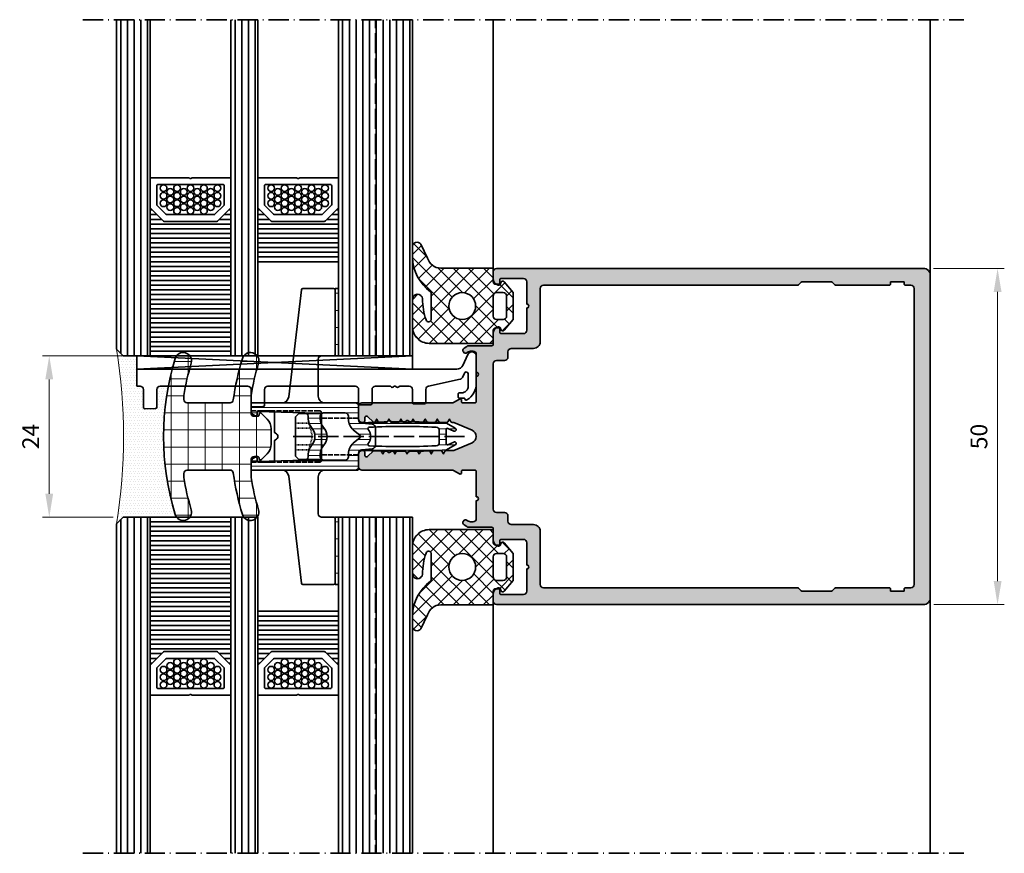
# Model space of a CAD drawing. Extents: x -322 to 3259, y -5646 to 2554.
# Drawn here: x 359 to 505, y -4028 to -3904 of the extents above; entities that cross this region are included whole.
import ezdxf

# ---------------------------------------------------------------- set-up
doc = ezdxf.new("R2010")
doc.units = 0
doc.header["$LTSCALE"] = 0.25
doc.header["$PDMODE"] = 35
doc.header["$PDSIZE"] = 1
for name, pattern in [('6003510$0$ACAD_ISO02W100', [15, 12, -3]), ('ACAD_ISO02W100', [15, 12, -3]), ('ACAD_ISO07W100', [3, 0, -3]), ('ACAD_ISO10W100', [18, 12, -3, 0, -3])]:
    doc.linetypes.add(name, pattern=pattern)
doc.layers.get('Defpoints').update_dxf_attribs({"color": 2})
for name, color, linetype, lineweight in [('6003510$0$Al_Accessories', 2, 'Continuous', 35), ('6003510$0$Al_Profiles', 2, 'Continuous', 35), ('Al_Accessories', 2, 'Continuous', 35), ('Al_Dimensions', 7, 'Continuous', 18), ('Al_Environments', 2, 'Continuous', 35), ('Al_Gaskets', 2, 'Continuous', 35), ('Al_Glazing', 2, 'Continuous', 35), ('Al_Hatch', 7, 'Continuous', 18), ('Al_Profiles', 2, 'Continuous', 35), ('Al_Solid_Hatch', 50, 'Continuous', 35)]:
    doc.layers.add(name, color=color, linetype=linetype, lineweight=lineweight)
doc.styles.get("Standard").update_dxf_attribs({"font": 'arial.ttf'})
doc.dimstyles.get("Standard").update_dxf_attribs({"dimtxt": 2.5, "dimasz": 3.5, "dimexe": 1, "dimexo": 1.5, "dimgap": 1.5, "dimtad": 1, "dimdec": 1, "dimrnd": 0.5, "dimdsep": 46, "dimtxsty": 'Standard', "dimcen": 0, "dimclrd": 7, "dimclre": 7, "dimclrt": 256, "dimadec": 0, "dimazin": 0, "dimtfac": 1, "dimtdec": 1, "dimtofl": 0, "dimtmove": 0, "dimatfit": 0, "dimfxl": 1, "dimtolj": 1, "dimtzin": 0, "dimlwd": -1, "dimlwe": -1, "dimarcsym": 0})
pattern_1 = [(90, (470.5186, -3965.916), (-1, 3e-16), [])]

# ---------------------------------------------------------------- blocks, each defined once
blk = doc.blocks.new('*D514')
at = {"layer": 'Al_Dimensions', "color": 7, "transparency": 16777216}
for p, q in [((494.39, -3940.92), (504.89, -3940.92)), ((503.89, -3987.42), (503.89, -3944.42)), ((494.41, -3990.92), (504.89, -3990.92))]:
    blk.add_line(p, q, dxfattribs=at)
for points in [[(503.31, -3944.42), (504.48, -3944.42), (503.89, -3940.92)], [(503.31, -3987.42), (504.48, -3987.42), (503.89, -3990.92)]]:
    blk.add_solid(points, dxfattribs=at)
at = {"layer": 'Defpoints', "color": 0, "transparency": 16777216}
for p in [(492.89, -3940.92), (503.89, -3940.92), (492.91, -3990.92)]:
    blk.add_point(p, dxfattribs=at)
at = {"layer": 'Al_Dimensions', "transparency": 16777216, "insert": (501.12, -3965.92), "char_height": 2.5, "attachment_point": 5, "rotation": 90}
blk.add_mtext('\\A1;50', dxfattribs=at)
blk = doc.blocks.new('*D515')
at = {"layer": 'Al_Dimensions', "color": 7, "transparency": 16777216}
for p, q in [((374.4, -3953.92), (361.9, -3953.92)), ((362.9, -3974.42), (362.9, -3957.42)), ((372.4, -3977.92), (361.9, -3977.92))]:
    blk.add_line(p, q, dxfattribs=at)
for points in [[(362.31, -3957.42), (363.48, -3957.42), (362.9, -3953.92)], [(362.31, -3974.42), (363.48, -3974.42), (362.9, -3977.92)]]:
    blk.add_solid(points, dxfattribs=at)
at = {"layer": 'Defpoints', "color": 0, "transparency": 16777216}
for p in [(362.9, -3953.92), (375.9, -3953.92), (373.9, -3977.92)]:
    blk.add_point(p, dxfattribs=at)
at = {"layer": 'Al_Dimensions', "transparency": 16777216, "insert": (360.14, -3965.92), "char_height": 2.5, "attachment_point": 5, "rotation": 90}
blk.add_mtext('\\A1;24', dxfattribs=at)
blk = doc.blocks.new('171283_s')
at = {"layer": 'Al_Solid_Hatch'}
h = blk.add_hatch(color=256, dxfattribs=at)
h.dxf.hatch_style = 1
h.paths.add_polyline_path([(-2.1, 2.3), (-2.1, 2.28, -0.198912), (-2.16, 2.14), (-2.94, 1.36, 0.198912), (-3, 1.22, 0.695316), (-2.8, 0.9), (-2.3, 0.9, -0.414214), (-2.1, 0.7), (-2.1, 0.5, -0.414214), (-2.6, 0), (-4.5, 0, -0.414214), (-5, 0.5), (-5, 13.87, 0.131652), (-5.07, 14.12), (-5.57, 15, -0.57735), (-5.4, 15.3), (-5.2, 15.3, 0.414214), (-5, 15.5), (-5, 17.3, 0.414214), (-5.2, 17.5), (-8.95, 17.5, 1), (-9.55, 17.5), (-12.2, 17.5, 0.414214), (-12.7, 17), (-12.7, 16.77, 0.169065), (-12.49, 16.15, -1.029548), (-13.13, 15.67), (-13.41, 16.07, -0.153915), (-13.5, 16.36), (-13.5, 19.8, 0.414214), (-13.7, 20), (-15.3, 20, -0.348835), (-16.29, 20.75, -0.490411), (-16.1, 21), (-15.5, 21, 0.414214), (-15.3, 21.2), (-15.3, 24.5, 0.414214), (-15.8, 25), (-19.1, 25, 1), (-19.7, 25), (-23, 25, 0.414214), (-23.5, 24.5), (-23.5, 21.2, 0.414214), (-23.3, 21), (-22.7, 21, -0.490411), (-22.51, 20.75, -0.335017), (-23.45, 20), (-24.5, 20, -0.414214), (-25, 20.5), (-25, 84, -0.414214), (-24, 85), (24, 85, -0.414214), (25, 84), (25, 20.5, -0.414214), (24.5, 20), (23.5, 20, -0.348835), (22.51, 20.75, -0.490411), (22.7, 21), (23.3, 21, 0.414214), (23.5, 21.2), (23.5, 24.5, 0.414214), (23, 25), (19.7, 25, 1), (19.1, 25), (15.8, 25, 0.414214), (15.3, 24.5), (15.3, 21.2, 0.414214), (15.5, 21), (16.07, 21), (16.1, 21, -0.490411), (16.29, 20.75, -0.335017), (15.35, 20), (13.7, 20, 0.414214), (13.5, 19.8), (13.5, 16.36, -0.153915), (13.41, 16.07), (13.13, 15.67, -1), (12.47, 16.13), (12.52, 16.2, 0.153915), (12.7, 16.77), (12.7, 17, 0.414214), (12.2, 17.5), (9.55, 17.5, 1), (8.95, 17.5), (5.2, 17.5, 0.414214), (5, 17.3), (5, 15.5, 0.731606), (5.31, 15.28, -0.743784), (5.57, 15), (5.07, 14.12, 0.131652), (5, 13.87), (5, 0.5, -0.414214), (4.5, 0), (2.6, 0, -0.414214), (2.1, 0.5), (2.1, 0.7, -0.414214), (2.3, 0.9), (2.8, 0.9, 0.414214), (3, 1.1, 0.379062), (2.94, 1.36), (2.16, 2.14, -0.198912), (2.1, 2.28), (2.1, 3.2, -0.267949), (2.2, 3.37), (2.6, 3.6), (2.2, 3.83, -0.267949), (2.1, 4), (2.1, 5, -0.267949), (2.2, 5.17), (2.6, 5.4), (2.2, 5.63, -0.267949), (2.1, 5.8), (2.1, 6.8, -0.267949), (2.2, 6.97), (2.6, 7.2), (2.2, 7.43, -0.267949), (2.1, 7.6), (2.1, 8.6, -0.267949), (2.2, 8.77), (2.6, 9), (2.2, 9.23, -0.267949), (2.1, 9.4), (2.1, 10.4, -0.267949), (2.2, 10.57), (2.6, 10.8), (2.2, 11.03, -0.267949), (2.1, 11.2), (2.1, 12.2, -0.267949), (2.2, 12.37), (2.6, 12.6), (2.2, 12.83, -0.267949), (2.1, 13), (2.1, 13.94, 0.098491), (2.06, 14.14), (0.92, 16.88, 0.668179), (-0.92, 16.88), (-2.06, 14.14, 0.112936), (-2.1, 13.92, -0.283179), (-2.2, 13.73), (-2.6, 13.5), (-2.2, 13.27, -0.267949), (-2.1, 13.1), (-2.1, 12.1, -0.267949), (-2.2, 11.93), (-2.6, 11.7), (-2.2, 11.47, -0.267949), (-2.1, 11.3), (-2.1, 10.3, -0.267949), (-2.2, 10.13), (-2.6, 9.9), (-2.2, 9.67, -0.267949), (-2.1, 9.5), (-2.1, 8.5, -0.267949), (-2.2, 8.33), (-2.6, 8.1), (-2.2, 7.87, -0.267949), (-2.1, 7.7), (-2.1, 6.7, -0.267949), (-2.2, 6.53), (-2.6, 6.3), (-2.2, 6.07, -0.267949), (-2.1, 5.9), (-2.1, 4.9, -0.267949), (-2.2, 4.73), (-2.6, 4.5), (-2.2, 4.27, -0.267949), (-2.1, 4.1), (-2.1, 3.1, -0.267949), (-2.2, 2.93), (-2.6, 2.7), (-2.2, 2.47, -0.267949)])
h.paths.add_polyline_path([(22, 82.6, -0.414214), (22.5, 82.1), (22.5, 81.3, 0.414214), (22.7, 81.1), (23, 81.1), (23, 79.1), (22.7, 79.1, 0.414214), (22.5, 78.9), (22.5, 71.03, 0.267949), (22.75, 70.6, -0.267949), (23, 70.17), (23, 66.03, -0.267949), (22.75, 65.6, 0.267949), (22.5, 65.17), (22.5, 27.5, -0.414214), (22, 27), (14.1, 27, 0.414214), (13.1, 26), (13.1, 22.7, -0.414214), (12.6, 22.2), (11.8, 22.2, 0.414214), (11.3, 21.7), (11.3, 20.5, -0.414214), (10.8, 20), (-10.8, 20, -0.414214), (-11.3, 20.5), (-11.3, 21.7, 0.414214), (-11.8, 22.2), (-12.6, 22.2, -0.414214), (-13.1, 22.7), (-13.1, 26, 0.414214), (-14.1, 27), (-22, 27, -0.414214), (-22.5, 27.5), (-22.5, 65.17, 0.267949), (-22.75, 65.6, -0.267949), (-23, 66.03), (-23, 70.17, -0.267949), (-22.75, 70.6, 0.267949), (-22.5, 71.03), (-22.5, 78.9, 0.414214), (-22.7, 79.1), (-23, 79.1), (-23, 81.1), (-22.7, 81.1, 0.414214), (-22.5, 81.3), (-22.5, 82.1, -0.414214), (-22, 82.6)], flags=16)
at = {"layer": 'Al_Profiles'}
for points in [[(16.07, 21), (15.5, 21, -0.414214), (15.3, 21.2), (15.3, 24.5, -0.414214), (15.8, 25), (19.1, 25, -1), (19.7, 25), (23, 25, -0.414214), (23.5, 24.5), (23.5, 21.2, -0.414214), (23.3, 21), (22.7, 21, 0.490314), (22.51, 20.75, 0.348852), (23.5, 20), (24.5, 20, 0.414214), (25, 20.5), (25, 84, 0.414214), (24, 85), (-24, 85, 0.414214), (-25, 84), (-25, 20.5, 0.414214), (-24.5, 20), (-23.5, 20, 0.348852), (-22.51, 20.75, 0.490314), (-22.7, 21), (-23.3, 21, -0.414214), (-23.5, 21.2), (-23.5, 24.5, -0.414214), (-23, 25), (-19.7, 25, -1), (-19.1, 25), (-15.8, 25, -0.414214), (-15.3, 24.5), (-15.3, 21.2, -0.414214), (-15.5, 21), (-16.1, 21, 0.490314), (-16.29, 20.75, 0.348852), (-15.3, 20), (-13.7, 20, -0.414214), (-13.5, 19.8), (-13.5, 16.36, 0.153915), (-13.41, 16.07), (-13.13, 15.67, 1), (-12.47, 16.13), (-12.52, 16.2, -0.153915), (-12.7, 16.77), (-12.7, 17, -0.414214), (-12.2, 17.5), (-9.55, 17.5, -1), (-8.95, 17.5), (-5.2, 17.5, -0.414214), (-5, 17.3), (-5, 15.5, -0.414214), (-5.2, 15.3), (-5.4, 15.3, 0.57735), (-5.57, 15), (-5.07, 14.12, -0.131652), (-5, 13.87), (-5, 0.5, 0.414214), (-4.5, 0), (-2.6, 0, 0.414214), (-2.1, 0.5), (-2.1, 0.7, 0.414214), (-2.3, 0.9), (-2.8, 0.9, -0.414214), (-3, 1.1), (-3, 1.22, -0.198912), (-2.94, 1.36), (-2.16, 2.14, 0.198912), (-2.1, 2.28), (-2.1, 2.3, 0.267949), (-2.2, 2.47), (-2.6, 2.7), (-2.2, 2.93, 0.267949), (-2.1, 3.1), (-2.1, 4.1, 0.267949), (-2.2, 4.27), (-2.6, 4.5), (-2.2, 4.73, 0.267949), (-2.1, 4.9), (-2.1, 5.9, 0.267949), (-2.2, 6.07), (-2.6, 6.3), (-2.2, 6.53, 0.267949), (-2.1, 6.7), (-2.1, 7.7, 0.267949), (-2.2, 7.87), (-2.6, 8.1), (-2.2, 8.33, 0.267949), (-2.1, 8.5), (-2.1, 9.5, 0.267949), (-2.2, 9.67), (-2.6, 9.9), (-2.2, 10.13, 0.267949), (-2.1, 10.3), (-2.1, 11.3, 0.267949), (-2.2, 11.47), (-2.6, 11.7), (-2.2, 11.93, 0.267949), (-2.1, 12.1), (-2.1, 13.1, 0.267949), (-2.2, 13.27), (-2.6, 13.5), (-2.2, 13.73, 0.267949), (-2.1, 13.9), (-2.1, 13.94, -0.098491), (-2.06, 14.14), (-0.92, 16.88, -0.668179), (0.92, 16.88), (2.06, 14.14, -0.098491), (2.1, 13.94), (2.1, 13, 0.267949), (2.2, 12.83), (2.6, 12.6), (2.2, 12.37, 0.267949), (2.1, 12.2), (2.1, 11.2, 0.267949), (2.2, 11.03), (2.6, 10.8), (2.2, 10.57, 0.267949), (2.1, 10.4), (2.1, 9.4, 0.267949), (2.2, 9.23), (2.6, 9), (2.2, 8.77, 0.267949), (2.1, 8.6), (2.1, 7.6, 0.267949), (2.2, 7.43), (2.6, 7.2), (2.2, 6.97, 0.267949), (2.1, 6.8), (2.1, 5.8, 0.267949), (2.2, 5.63), (2.6, 5.4), (2.2, 5.17, 0.267949), (2.1, 5), (2.1, 4, 0.267949), (2.2, 3.83), (2.6, 3.6), (2.2, 3.37, 0.267949), (2.1, 3.2), (2.1, 2.28, 0.198912), (2.16, 2.14), (2.94, 1.36, -0.198912), (3, 1.22), (3, 1.1, -0.414214), (2.8, 0.9), (2.3, 0.9, 0.414214), (2.1, 0.7), (2.1, 0.5, 0.414214), (2.6, 0), (4.5, 0, 0.414214), (5, 0.5), (5, 13.87, -0.131652), (5.07, 14.12), (5.57, 15, 0.57735), (5.4, 15.3), (5.2, 15.3, -0.414214), (5, 15.5), (5, 17.3, -0.414214), (5.2, 17.5), (8.95, 17.5, -1), (9.55, 17.5), (12.2, 17.5, -0.414214), (12.7, 17), (12.7, 16.77, -0.153915), (12.52, 16.2), (12.47, 16.13, 1), (13.13, 15.67), (13.41, 16.07, 0.153915), (13.5, 16.36), (13.5, 19.8, -0.414214), (13.7, 20), (15.3, 20, 0.348852), (16.29, 20.75, 0.490314), (16.1, 21), (15.5, 21)], [(-22.5, 81.3, -0.414214), (-22.7, 81.1), (-23, 81.1), (-23, 79.1), (-22.7, 79.1, -0.414214), (-22.5, 78.9), (-22.5, 71.03), (-22.5, 71.03, -0.267949), (-22.75, 70.6, 0.267949), (-23, 70.17), (-23, 66.03, 0.267949), (-22.75, 65.6, -0.267949), (-22.5, 65.17), (-22.5, 27.5, 0.414214), (-22, 27), (-14.1, 27, -0.414214), (-13.1, 26), (-13.1, 22.7, 0.414214), (-12.6, 22.2), (-11.8, 22.2, -0.414214), (-11.3, 21.7), (-11.3, 20.5, 0.414214), (-10.8, 20), (10.8, 20, 0.414214), (11.3, 20.5), (11.3, 21.7, -0.414214), (11.8, 22.2), (12.6, 22.2, 0.414214), (13.1, 22.7), (13.1, 26, -0.414214), (14.1, 27), (22, 27, 0.414214), (22.5, 27.5), (22.5, 65.17, -0.267949), (22.75, 65.6, 0.267949), (23, 66.03), (23, 70.17, 0.267949), (22.75, 70.6, -0.267949), (22.5, 71.03), (22.5, 78.9, -0.414214), (22.7, 79.1), (23, 79.1), (23, 81.1), (22.7, 81.1, -0.414214), (22.5, 81.3), (22.5, 82.1, 0.414214), (22, 82.6), (-22, 82.6, 0.414214), (-22.5, 82.1)]]:
    blk.add_lwpolyline(points, format="xyb", close=True, dxfattribs=at)
blk = doc.blocks.new('0000029572')
at = {"layer": 'Al_Hatch'}
h = blk.add_hatch(dxfattribs=at)
h.set_pattern_fill('ANSI37', color=256, scale=0.5, angle=-90)
h.set_pattern_definition([(315, (-20, -143.7882), (1.122532, 1.122532), []), (45, (-20, -143.7882), (-1.122532, 1.122532), [])])
edge = h.paths.add_edge_path()
edge.add_line((-12, 8.78), (-12, 7.24))
edge.add_arc((-5.4, 7.43), 6.6, 181.5898, 233.5553)
edge.add_arc((-9.5, 1.87), 0.3, 0, 53.5553, ccw=False)
edge.add_line((-9.2, 1.87), (-9.2, -1.95))
edge.add_arc((-9.6, -1.95), 0.4, 198.0415, 360, ccw=False)
edge.add_arc((-0.16, 1.13), 10.33, 180.2757, 198.0415, ccw=False)
edge.add_arc((-11.24, 1), 0.758, 5.4657, 181.9431)
edge.add_line((-12, 0.98), (-12, -3.05))
edge.add_arc((-9.5, -3.05), 2.5, 180, 270)
edge.add_line((-9.5, -5.55), (-0.2, -5.55))
edge.add_arc((-0.2, -5.35), 0.2, 270, 360)
edge.add_line((0, -5.35), (0, -3.65))
edge.add_arc((0.4, -3.65), 0.4, 90, 180, ccw=False)
edge.add_line((0.4, -3.25), (1.1, -3.25))
edge.add_line((1.1, -3.25), (1.14, -3.45))
edge.add_arc((1.43, -3.4), 0.3, 190, 320)
edge.add_line((1.66, -3.59), (3, -2))
edge.add_line((3, -2), (3, 2))
edge.add_line((3, 2), (1.66, 3.59))
edge.add_arc((1.43, 3.4), 0.3, 40, 170)
edge.add_line((1.14, 3.45), (1.1, 3.25))
edge.add_line((1.1, 3.25), (0.4, 3.25))
edge.add_arc((0.4, 3.65), 0.4, 180, 270, ccw=False)
edge.add_line((0, 3.65), (0, 5.45))
edge.add_arc((-0.2, 5.45), 0.2, 0, 90)
edge.add_line((-0.2, 5.65), (-7.8, 5.65))
edge.add_arc((-7.8, 7.65), 2, 194.7587, 270, ccw=False)
edge.add_line((-9.74, 7.14), (-10.76, 9.19))
edge.add_arc((-11.33, 8.84), 0.669, 31.8014, 185.1537)
edge.add_line((-12, 8.78), (-12, 8.78))
edge = h.paths.add_edge_path(flags=16)
edge.add_arc((-4.6, 0), 2, 0, 360)
edge = h.paths.add_edge_path(flags=16)
edge.add_line((1.5, 2), (0.5, 2))
edge.add_arc((0.5, 1.5), 0.5, 90, 180)
edge.add_line((0, 1.5), (0, -1.5))
edge.add_arc((0.5, -1.5), 0.5, 180, 270)
edge.add_line((0.5, -2), (1.5, -2))
edge.add_arc((1.5, -1.5), 0.5, 270, 360)
edge.add_line((2, -1.5), (2, 1.5))
edge.add_arc((1.5, 1.5), 0.5, 360, 450)
at = {"layer": 'Al_Gaskets'}
for points in [[(-12, 8.78), (-12, 7.24, 0.230709), (-9.32, 2.12, -0.238027), (-9.2, 1.87), (-9.2, -1.95, -0.853767), (-9.98, -2.07, -0.077673), (-10.49, 1.08, 0.969722), (-12, 0.98), (-12, -3.05, 0.414214), (-9.5, -5.55), (-0.2, -5.55, 0.414214), (0, -5.35), (0, -3.65, -0.414214), (0.4, -3.25), (1.1, -3.25), (1.14, -3.45, 0.63707), (1.66, -3.59), (3, -2), (3, 2), (1.66, 3.59, 0.63707), (1.14, 3.45), (1.1, 3.25), (0.4, 3.25, -0.414214), (0, 3.65), (0, 5.45, 0.414214), (-0.2, 5.65), (-7.8, 5.65, -0.340629), (-9.74, 7.14), (-10.76, 9.19, 0.790832), (-12, 8.78)], [(1.5, 2), (0.5, 2, 0.414214), (0, 1.5), (0, -1.5, 0.414214), (0.5, -2), (1.5, -2, 0.414214), (2, -1.5), (2, 1.5, 0.414214)]]:
    blk.add_lwpolyline(points, format="xyb", close=True, dxfattribs=at)
at = {"layer": 'Al_Gaskets', "ltscale": 0.05}
blk.add_circle((-4.6, 0), 2, dxfattribs=at)
blk = doc.blocks.new('6003812')
at = {"layer": 'Al_Profiles', "linetype": 'Continuous'}
blk.add_lwpolyline([(-50.5, -5.1), (-50, -5.1, -0.414214), (-49.5, -5.6), (-49.5, -8.26, 0.419335), (-49.3, -8.46), (-47.7, -8.43, 0.409111), (-47.5, -8.23), (-47.5, -5.6, -0.414214), (-47, -5.1), (-34, -5.1, -0.414214), (-33.5, -5.6), (-33.5, -7.98, 0.419335), (-33.3, -8.18), (-31.7, -8.15, 0.409111), (-31.5, -7.95), (-31.5, -5.6, -0.414214), (-31, -5.1), (-18, -5.1, -0.414214), (-17.5, -5.6), (-17.5, -7.7, 0.419335), (-17.3, -7.9), (-15.7, -7.87, 0.409111), (-15.5, -7.67), (-15.5, -5.6, -0.414214), (-15, -5.1), (-12.85, -5.1, -0.267949), (-12.67, -5.2, 0.57735), (-12.33, -5.2, -0.414214), (-12.05, -5.13), (-11.8, -5.27, 0.267949), (-11.6, -5.27), (-11.35, -5.13, -0.131652), (-11.25, -5.1), (-10, -5.1, -0.414214), (-9.5, -5.6), (-9.5, -7.56, 0.419335), (-9.3, -7.76), (-7.7, -7.73, 0.409111), (-7.5, -7.53), (-7.5, -5.6, -0.352636), (-7.11, -5.11), (-2.42, -4.09, 0.234078), (-2.07, -3.81), (-1.77, -3.17, -0.802585), (-1.2, -3.3), (-1.2, -5.1, -0.414214), (-2.2, -6.1), (-2.5, -6.1, 0.414214), (-2.7, -6.3), (-2.7, -6.7, 0.414214), (-2.5, -6.9), (-1.8, -6.9, -0.414214), (-1.7, -7, 0.591353), (-1.39, -7.17, 0.256792), (0, -4.64), (0, -0.65, 0.802585), (-1.24, -0.38), (-2.01, -2.02, -0.291473), (-2.91, -2.6), (-50.5, -2.6)], format="xyb", close=True, dxfattribs=at)
blk = doc.blocks.new('5000810')
at = {"layer": 'Al_Hatch'}
h = blk.add_hatch(dxfattribs=at)
h.set_pattern_fill('NET', color=256, scale=0.8)
edge = h.paths.add_edge_path()
edge.add_arc((-10.08, 11.25), 1.25, 343.1227, 523.1227)
edge.add_arc((27, 0), 40, 163.1227, 196.8773)
edge.add_arc((-10.08, -11.25), 1.25, 196.8773, 376.8773)
edge.add_arc((27, 0), 37.5, 189.3668, 196.8773, ccw=False)
edge.add_line((-10, -6.1), (-10, -5.5))
edge.add_arc((-9.5, -5.5), 0.5, 90, 180, ccw=False)
edge.add_line((-9.5, -5), (-3.12, -5))
edge.add_arc((-3.12, -5.5), 0.5, 7.805, 90, ccw=False)
edge.add_arc((37, 0), 40, 187.805, 196.8773)
edge.add_arc((-0.08, -11.25), 1.25, 196.8773, 376.8773)
edge.add_arc((37, 0), 37.5, 189.3668, 196.8773, ccw=False)
edge.add_line((0, -6.1), (0, -3.5))
edge.add_arc((0.5, -3.5), 0.5, 90, 180, ccw=False)
edge.add_line((0.5, -3), (1, -3))
edge.add_arc((1, -3.2), 0.2, 0, 90, ccw=False)
edge.add_line((1.2, -3.2), (1.2, -3.3))
edge.add_arc((1.4, -3.3), 0.2, 180, 315)
edge.add_line((1.54, -3.44), (2.41, -2.57))
edge.add_arc((1, -1.15), 2, 315, 360)
edge.add_line((3, -1.15), (3, 1.15))
edge.add_arc((1, 1.15), 2, 360, 405)
edge.add_line((2.41, 2.57), (1.54, 3.44))
edge.add_arc((1.4, 3.3), 0.2, 45, 180)
edge.add_line((1.2, 3.3), (1.2, 3.2))
edge.add_arc((1, 3.2), 0.2, 270, 360, ccw=False)
edge.add_line((1, 3), (0.5, 3))
edge.add_arc((0.5, 3.5), 0.5, 180, 270, ccw=False)
edge.add_line((0, 3.5), (0, 6.1))
edge.add_arc((37, 0), 37.5, 163.1227, 170.6332, ccw=False)
edge.add_arc((-0.08, 11.25), 1.25, 343.1227, 523.1227)
edge.add_arc((37, 0), 40, 163.1227, 172.195)
edge.add_arc((-3.12, 5.5), 0.5, 270, 352.195, ccw=False)
edge.add_line((-3.12, 5), (-9.5, 5))
edge.add_arc((-9.5, 5.5), 0.5, 180, 270, ccw=False)
edge.add_line((-10, 5.5), (-10, 6.1))
edge.add_arc((27, 0), 37.5, 163.1227, 170.6332, ccw=False)
at = {"layer": 'Al_Gaskets', "ltscale": 6}
blk.add_lwpolyline([(-8.88, 10.89, 1), (-11.28, 11.61, 0.148356), (-11.28, -11.61, 1), (-8.88, -10.89, -0.032782), (-10, -6.1), (-10, -5.5, -0.414214), (-9.5, -5), (-3.12, -5, -0.374855), (-2.63, -5.43, 0.039606), (-1.28, -11.61, 1), (1.12, -10.89, -0.032782), (0, -6.1), (0, -3.5, -0.414214), (0.5, -3), (1, -3, -0.414214), (1.2, -3.2), (1.2, -3.3, 0.668179), (1.54, -3.44), (2.41, -2.57, 0.198912), (3, -1.15), (3, 1.15, 0.198912), (2.41, 2.57), (1.54, 3.44, 0.668179), (1.2, 3.3), (1.2, 3.2, -0.414214), (1, 3), (0.5, 3, -0.414214), (0, 3.5), (0, 6.1, -0.032782), (1.12, 10.89, 1), (-1.28, 11.61, 0.039606), (-2.63, 5.43, -0.374855), (-3.12, 5), (-9.5, 5, -0.414214), (-10, 5.5), (-10, 6.1, -0.032782)], format="xyb", close=True, dxfattribs=at)
blk = doc.blocks.new('271375', base_point=(77.67, 138.02))
at = {"layer": 'Al_Hatch'}
h = blk.add_hatch(dxfattribs=at)
h.set_pattern_fill('ANSI31', color=256, scale=0.25, angle=45, style=0)
h.paths.add_polyline_path([(82.67, 153.82, 0.414214), (82.47, 154.02), (81.59, 154.02, 0.331679), (80.72, 153.38, 0.072565), (80.72, 153.32, 0.414214), (80.92, 153.12), (81.37, 153.12), (81.18, 146.01, -0.406517), (80.68, 145.52), (80.31, 145.52, 0.182676), (78.99, 145.02, -0.182657), (77.67, 144.52, -0.182695), (76.34, 145.02, 0.182676), (75.02, 145.52), (74.65, 145.52, -0.406528), (74.15, 146.01), (73.97, 153.12), (74.42, 153.12, 0.414214), (74.62, 153.32, 0.072565), (74.61, 153.38, 0.331679), (73.74, 154.02), (72.87, 154.02, 0.414214), (72.67, 153.82), (72.67, 138.52, 0.414214), (73.17, 138.02), (75.14, 138.02, -0.430865), (75.63, 137.5, 0.00882), (75.49, 133.77), (75.37, 133.7, 0.267949), (75.27, 133.52, 0.131652), (75.29, 133.42), (75.48, 133.1, 0.003735), (75.47, 131.52, 0.001108), (75.47, 131.06), (75.37, 131, 0.267949), (75.27, 130.82, 0.131652), (75.29, 130.72), (75.47, 130.41, 0.012985), (75.67, 124.93), (76.41, 123.65, 0.267949), (76.63, 123.52, 0.414214), (76.88, 123.77, 0.109518), (76.85, 123.88), (76.45, 124.74, -0.548619), (76.63, 125.02), (78.7, 125.02, -0.548619), (78.88, 124.74), (78.48, 123.88, 0.109518), (78.46, 123.77, 0.414214), (78.71, 123.52, 0.267949), (78.92, 123.65), (79.66, 124.93, 0.012985), (79.86, 130.41), (80.04, 130.72, 0.131652), (80.07, 130.82, 0.267949), (79.97, 131), (79.86, 131.06, 0.001108), (79.87, 131.52, 0.003735), (79.85, 133.1), (80.04, 133.42, 0.131652), (80.07, 133.52, 0.267949), (79.97, 133.7), (79.84, 133.77, 0.008821), (79.7, 137.5, -0.430865), (80.2, 138.02), (82.17, 138.02, 0.414214), (82.67, 138.52)])
h.paths.add_polyline_path([(74.17, 143.22, -0.414214), (74.67, 143.72), (75.02, 143.72, -0.182676), (76.34, 143.22, 0.182695), (77.67, 142.72, 0.182657), (78.99, 143.22, -0.182676), (80.31, 143.72), (80.67, 143.72, -0.414214), (81.17, 143.22), (81.17, 140.02, -0.414214), (80.67, 139.52), (80.2, 139.52, 0.221695), (78.67, 138.81), (77.82, 137.8, -0.221501), (77.67, 137.72, -0.221888), (77.51, 137.8), (76.66, 138.81, 0.221695), (75.13, 139.52), (74.67, 139.52, -0.414214), (74.17, 140.02)], flags=16)
h.paths.add_polyline_path([(76.61, 136.59, 0.169949), (77.67, 136.22, 0.169949), (78.73, 136.59, -0.612161), (79.05, 136.45, -0.023693), (79.05, 126.5, -0.400266), (78.55, 126.02), (77.67, 126.02), (76.79, 126.02, -0.400266), (76.29, 126.5, -0.023693), (76.28, 136.45, -0.612161)], flags=16)
at = {"layer": 'Al_Accessories', "linetype": 'Continuous'}
for points in [[(73.17, 138.02, -0.414214), (72.67, 138.52), (72.67, 153.82, -0.414214), (72.87, 154.02), (73.74, 154.02, -0.331679), (74.61, 153.38, -0.072565), (74.62, 153.32, -0.414214), (74.42, 153.12), (73.97, 153.12), (74.15, 146.01, 0.406528), (74.65, 145.52), (75.02, 145.52, -0.182676), (76.34, 145.02, 0.182695), (77.67, 144.52, 0.182657), (78.99, 145.02, -0.182676), (80.31, 145.52), (80.68, 145.52, 0.406517), (81.18, 146.01), (81.37, 153.12), (80.92, 153.12, -0.414214), (80.72, 153.32, -0.072565), (80.72, 153.38, -0.331679), (81.59, 154.02), (82.47, 154.02, -0.414214), (82.67, 153.82), (82.67, 138.52, -0.414214), (82.17, 138.02), (80.2, 138.02, 0.430865), (79.7, 137.5, -0.008821), (79.84, 133.77), (79.97, 133.7, -0.267949), (80.07, 133.52, -0.131652), (80.04, 133.42), (79.85, 133.1, -0.003735), (79.87, 131.52, -0.001108), (79.86, 131.06), (79.97, 131, -0.267949), (80.07, 130.82, -0.131652), (80.04, 130.72), (79.86, 130.41, -0.012985), (79.66, 124.93), (78.92, 123.65, -0.267949), (78.71, 123.52, -0.414214), (78.46, 123.77, -0.109518), (78.48, 123.88), (78.88, 124.74, 0.548619), (78.7, 125.02), (76.63, 125.02, 0.548619), (76.45, 124.74), (76.85, 123.88, -0.109518), (76.88, 123.77, -0.414214), (76.63, 123.52, -0.267949), (76.41, 123.65), (75.67, 124.93, -0.012985), (75.47, 130.41), (75.29, 130.72, -0.131652), (75.27, 130.82, -0.267949), (75.37, 131), (75.47, 131.06, -0.001108), (75.47, 131.52, -0.003735), (75.48, 133.1), (75.29, 133.42, -0.131652), (75.27, 133.52, -0.267949), (75.37, 133.7), (75.49, 133.77, -0.00882), (75.63, 137.5, 0.430865), (75.14, 138.02)], [(75.13, 139.52, -0.221695), (76.66, 138.81), (77.51, 137.8, 0.221888), (77.67, 137.72, 0.221501), (77.82, 137.8), (78.67, 138.81, -0.221695), (80.2, 139.52), (80.67, 139.52, 0.414214), (81.17, 140.02), (81.17, 143.22, 0.414214), (80.67, 143.72), (80.31, 143.72, 0.182676), (78.99, 143.22, -0.182657), (77.67, 142.72, -0.182695), (76.34, 143.22, 0.182676), (75.02, 143.72), (74.67, 143.72, 0.414214), (74.17, 143.22), (74.17, 140.02, 0.414214), (74.67, 139.52)], [(78.55, 126.02, 0.400266), (79.05, 126.5, 0.023693), (79.05, 136.45, 0.612161), (78.73, 136.59, -0.169949), (77.67, 136.22, -0.169949), (76.61, 136.59, 0.612161), (76.28, 136.45, 0.023693), (76.29, 126.5, 0.400266), (76.79, 126.02), (77.67, 126.02)]]:
    blk.add_lwpolyline(points, format="xyb", close=True, dxfattribs=at)
blk = doc.blocks.new('A$C7CB20E3D')
at = {"layer": 'Al_Profiles', "linetype": 'Continuous', "ltscale": 0.25}
for p, q in [((0.8, 6.35), (1.3, 6.85)), ((0.8, 0.5), (0.8, 6.35)), ((1.3, 6.85), (4.4, 6.85)), ((4.7, 0.3), (4.7, 6.55)), ((0.8, 0.5), (1.3, 0)), ((1.3, 0), (4.4, 0))]:
    blk.add_line(p, q, dxfattribs=at)
at = {"layer": 'Al_Profiles', "linetype": 'ACAD_ISO07W100', "ltscale": 0.1}
for p, q in [((0.8, 5.43), (2.8, 5.43)), ((0.8, 4.65), (3.01, 4.65)), ((3.33, 3.43), (2.8, 5.43)), ((2.8, 1.43), (3.33, 3.43)), ((0.8, 2.2), (3.01, 2.2)), ((0.8, 1.43), (2.8, 1.43))]:
    blk.add_line(p, q, dxfattribs=at)
at = {"layer": 'Al_Profiles', "color": 2, "linetype": 'ACAD_ISO02W100'}
blk.add_line((25.95, 3.43), (0, 3.43), dxfattribs=at)
at = {"layer": 'Al_Profiles', "linetype": 'Continuous', "ltscale": 0.25}
for centre, start, end in [((4.4, 6.55), 0, 90), ((4.4, 0.3), 270, 0)]:
    blk.add_arc(centre, 0.3, start, end, dxfattribs=at)
blk = doc.blocks.new('6003510')
at = {"layer": '6003510$0$Al_Accessories', "linetype": '6003510$0$ACAD_ISO02W100', "ltscale": 0.25}
for p, q in [((-15.98, 3.8), (-5.8, 3.8)), ((-5.5, 3.5), (-5.5, -3.5)), ((-5.5, 2.75), (0, 2.75)), ((-5.5, -2.75), (0, -2.75)), ((-5.8, -3.8), (-15.98, -3.8))]:
    blk.add_line(p, q, dxfattribs=at)
for centre, start, end in [((-5.8, 3.5), 0, 90), ((-5.8, -3.5), 270, 360)]:
    blk.add_arc(centre, 0.3, start, end, dxfattribs=at)
at = {"layer": '6003510$0$Al_Profiles', "color": 2, "linetype": 'Continuous'}
blk.add_lwpolyline([(-3.7, -22, 0.414214), (-3.5, -21.8), (-3.5, -12.2, 0.414214), (-3.7, -12), (-5.5, -12, -0.414214), (-6, -11.5), (-6, -6, -0.414214), (-5, -5), (-0.2, -5, 0.414214), (0, -4.8), (0, -2.46, -0.388879), (0.46, -1.96), (2.04, -1.82, 0.388879), (2.5, -1.32), (2.5, 1.32, 0.388879), (2.04, 1.82), (0.46, 1.96, -0.388879), (0, 2.46), (0, 4.8, 0.414214), (-0.2, 5), (-5, 5, -0.414214), (-6, 6), (-6, 11.5, -0.414214), (-5.5, 12), (-3.7, 12, 0.414214), (-3.5, 12.2), (-3.5, 21.8, 0.414214), (-3.7, 22), (-8.29, 22, 0.379782), (-8.49, 21.82), (-10.39, 5.88, -0.379782), (-11.39, 5), (-15.8, 5, 0.414214), (-16, 4.8), (-16, 3.99, 0.305615), (-15.37, 3.07, 0.531846), (-15.1, 3.25), (-15.1, 3.6, -0.414214), (-14.9, 3.8), (-12.8, 3.8, -0.414214), (-12.5, 3.5), (-12.5, 0.67, 0.331679), (-12.36, 0.48, -0.745356), (-12.36, -0.48, 0.331679), (-12.5, -0.67), (-12.5, -3.5, -0.414214), (-12.8, -3.8), (-14.9, -3.8, -0.414214), (-15.1, -3.6), (-15.1, -3.25, 0.531846), (-15.37, -3.06, 0.305615), (-16, -3.99), (-16, -4.8, 0.414214), (-15.8, -5), (-11.39, -5, -0.379782), (-10.39, -5.88), (-8.49, -21.82, 0.379782), (-8.29, -22)], format="xyb", close=True, dxfattribs=at)
blk = doc.blocks.new('0000029702')
at = {"layer": 'Al_Hatch'}
h = blk.add_hatch(dxfattribs=at)
h.set_pattern_fill('NET', color=256, scale=0.8)
h.paths.add_polyline_path([(-3.5, 12), (-3.5, 22), (-3, 22), (-3, 12)])
h = blk.add_hatch(dxfattribs=at)
h.set_pattern_fill('NET', color=256, scale=0.8)
h.set_pattern_definition([(0, (0, -34.0003), (0, 2.54), []), (90, (0, -34.0003), (-2.54, 2e-16), [])])
h.paths.add_polyline_path([(-3.5, -22), (-3.5, -12), (-3, -12), (-3, -22)])
at = {"layer": 'Al_Accessories'}
for points in [[(-3.5, 12), (-3.5, 22), (-3, 22), (-3, 12)], [(-3.5, -22), (-3.5, -12), (-3, -12), (-3, -22)]]:
    blk.add_lwpolyline(points, close=True, dxfattribs=at)
blk.add_blockref('6003510', (0, 0))

msp = doc.modelspace()

# ---------------------------------------------------------------- hatches: boundary and pattern name
at = {"layer": 'Al_Glazing'}
h = msp.add_hatch(dxfattribs=at)
h.set_pattern_fill('_USER', color=256, angle=90, pattern_type=0)
h.set_pattern_definition(pattern_1)
h.paths.add_polyline_path([(416.893, -3903.916), (416.893, -3953.916), (411.393, -3953.916), (411.393, -3903.916)])
h.paths.add_polyline_path([(411.393, -3903.916), (411.393, -3953.916), (405.893, -3953.916), (405.893, -3903.916)])
h.paths.add_polyline_path([(393.893, -3903.916), (393.893, -3953.916), (389.894, -3953.916), (389.894, -3903.916)])
h.paths.add_polyline_path([(377.894, -3903.916), (377.894, -3953.916), (373.897, -3953.916), (372.897, -3952.916), (372.897, -3903.916)])
h = msp.add_hatch(dxfattribs=at)
h.set_pattern_fill('_USER', color=256, angle=90, pattern_type=0)
h.set_pattern_definition(pattern_1)
h.paths.add_polyline_path([(416.893, -4027.916), (416.893, -3977.916), (411.393, -3977.916), (411.393, -4027.916)])
h.paths.add_polyline_path([(411.393, -4027.916), (411.393, -3977.916), (405.893, -3977.916), (405.893, -4027.916)])
h.paths.add_polyline_path([(393.893, -4027.916), (393.893, -3977.916), (389.894, -3977.916), (389.894, -4027.916)])
h.paths.add_polyline_path([(377.894, -4027.916), (377.894, -3977.916), (373.897, -3977.916), (372.897, -3978.916), (372.897, -4027.916)])
at = {"layer": 'Al_Hatch', "linetype": 'Continuous', "ltscale": 0.25}
h = msp.add_hatch(dxfattribs=at)
h.set_pattern_fill('DOTS', color=256, scale=0.25, angle=-180, style=0)
h.set_pattern_definition([(180, (408.893, -3965.916), (-0.1984375, -0.396875), [0, -0.396875])])
h.paths.add_polyline_path([(380.602, -3958.416), (379.393, -3958.416, 0.4142136), (378.893, -3958.916), (378.893, -3961.549, -0.4091108), (378.697, -3961.749), (377.097, -3961.777, -0.4193348), (376.893, -3961.577), (376.893, -3958.916, 0.4142136), (376.393, -3958.416), (375.893, -3958.416), (375.893, -3955.916), (375.895, -3953.916), (373.897, -3953.916), (372.897, -3952.916, -0.0796315), (372.897, -3978.916), (373.897, -3977.916), (377.894, -3977.916), (381.812, -3977.916, -0.087419), (381.616, -3977.529, -0.1213851)])

# ---------------------------------------------------------------- linework, layer by layer
at = {"layer": 'Al_Accessories'}
for p, q in [((375.895, -3955.916), (416.893, -3953.916)), ((416.893, -3955.916), (375.895, -3953.916))]:
    msp.add_line(p, q, dxfattribs=at)
msp.add_lwpolyline([(375.895, -3953.916), (416.893, -3953.916), (416.893, -3955.916), (375.895, -3955.916)], close=True, dxfattribs=at)
at = {"layer": 'Al_Environments', "linetype": 'ACAD_ISO10W100'}
for p, q in [((367.897, -3903.916), (498.893, -3903.916)), ((367.897, -4027.916), (498.893, -4027.916))]:
    msp.add_line(p, q, dxfattribs=at)
at = {"layer": 'Al_Environments'}
for p, q in [((428.893, -3941.416), (428.893, -3903.916)), ((493.893, -3941.916), (493.893, -3903.916)), ((428.893, -3990.416), (428.893, -4027.916)), ((493.893, -3989.916), (493.893, -4027.916))]:
    msp.add_line(p, q, dxfattribs=at)
at = {"layer": 'Al_Glazing', "color": 5, "linetype": 'ACAD_ISO02W100'}
for p, q in [((411.393, -3953.916), (411.393, -3903.916)), ((411.393, -3977.916), (411.393, -4027.916))]:
    msp.add_line(p, q, dxfattribs=at)
at = {"layer": 'Al_Glazing'}
for p, q in [((416.893, -3953.916), (416.893, -3903.916)), ((416.893, -3977.916), (416.893, -4027.916))]:
    msp.add_line(p, q, dxfattribs=at)
at = {"layer": 'Al_Glazing', "linetype": 'Continuous', "ltscale": 0.25}
for p, q in [((378.194, -3932.216), (377.894, -3932.216)), ((378.894, -3932.916), (377.894, -3932.916)), ((389.894, -3932.916), (388.894, -3932.916)), ((389.894, -3932.216), (389.594, -3932.216)), ((394.193, -3932.216), (393.893, -3932.216)), ((394.893, -3932.916), (393.893, -3932.916)), ((405.893, -3932.916), (404.893, -3932.916)), ((405.893, -3932.216), (405.593, -3932.216)), ((379.594, -3933.616), (377.894, -3933.616)), ((389.894, -3934.316), (377.894, -3934.316)), ((389.894, -3933.616), (388.194, -3933.616)), ((395.593, -3933.616), (393.893, -3933.616)), ((405.893, -3934.316), (393.893, -3934.316)), ((405.893, -3933.616), (404.193, -3933.616)), ((389.894, -3935.016), (377.894, -3935.016)), ((389.894, -3935.716), (377.894, -3935.716)), ((389.894, -3936.416), (377.894, -3936.416)), ((405.893, -3935.016), (393.893, -3935.016)), ((405.893, -3935.716), (393.893, -3935.716)), ((405.893, -3936.416), (393.893, -3936.416)), ((389.894, -3937.116), (377.894, -3937.116)), ((389.894, -3937.816), (377.894, -3937.816)), ((405.893, -3937.116), (393.893, -3937.116)), ((405.893, -3937.816), (393.893, -3937.816)), ((389.894, -3938.516), (377.894, -3938.516)), ((389.894, -3939.216), (377.894, -3939.216)), ((405.893, -3938.516), (393.893, -3938.516)), ((405.893, -3939.216), (393.893, -3939.216)), ((389.894, -3939.916), (377.894, -3939.916)), ((389.894, -3940.616), (377.894, -3940.616)), ((405.893, -3939.916), (393.893, -3939.916)), ((389.894, -3941.316), (377.894, -3941.316)), ((389.894, -3942.016), (377.894, -3942.016)), ((389.894, -3942.716), (377.894, -3942.716)), ((389.894, -3943.416), (377.894, -3943.416)), ((389.894, -3944.116), (377.894, -3944.116)), ((389.894, -3944.816), (377.894, -3944.816)), ((389.894, -3945.516), (377.894, -3945.516)), ((389.894, -3946.216), (377.894, -3946.216)), ((389.894, -3946.916), (377.894, -3946.916)), ((389.894, -3947.616), (377.894, -3947.616)), ((389.894, -3948.316), (377.894, -3948.316)), ((389.894, -3949.016), (377.894, -3949.016)), ((389.894, -3949.716), (377.894, -3949.716)), ((389.894, -3950.416), (377.894, -3950.416)), ((389.894, -3951.116), (377.894, -3951.116)), ((389.894, -3951.816), (377.894, -3951.816)), ((389.894, -3952.516), (377.894, -3952.516)), ((389.894, -3953.216), (377.894, -3953.216)), ((389.894, -3953.916), (377.894, -3953.916)), ((389.894, -3977.916), (377.894, -3977.916)), ((389.894, -3978.616), (377.894, -3978.616)), ((389.894, -3979.316), (377.894, -3979.316)), ((389.894, -3980.016), (377.894, -3980.016)), ((389.894, -3980.716), (377.894, -3980.716)), ((389.894, -3981.416), (377.894, -3981.416)), ((389.894, -3982.116), (377.894, -3982.116)), ((389.894, -3982.816), (377.894, -3982.816)), ((389.894, -3983.516), (377.894, -3983.516)), ((389.894, -3984.216), (377.894, -3984.216)), ((389.894, -3984.916), (377.894, -3984.916)), ((389.894, -3985.616), (377.894, -3985.616)), ((389.894, -3986.316), (377.894, -3986.316)), ((389.894, -3987.016), (377.894, -3987.016)), ((389.894, -3987.716), (377.894, -3987.716)), ((389.894, -3988.416), (377.894, -3988.416)), ((389.894, -3989.116), (377.894, -3989.116)), ((389.894, -3989.816), (377.894, -3989.816)), ((389.894, -3990.516), (377.894, -3990.516)), ((389.894, -3991.216), (377.894, -3991.216)), ((389.894, -3991.916), (377.894, -3991.916)), ((405.893, -3991.916), (393.893, -3991.916)), ((389.894, -3992.616), (377.894, -3992.616)), ((389.894, -3993.316), (377.894, -3993.316)), ((405.893, -3992.616), (393.893, -3992.616)), ((405.893, -3993.316), (393.893, -3993.316)), ((389.894, -3994.016), (377.894, -3994.016)), ((389.894, -3994.716), (377.894, -3994.716)), ((405.893, -3994.016), (393.893, -3994.016)), ((405.893, -3994.716), (393.893, -3994.716)), ((389.894, -3995.416), (377.894, -3995.416)), ((389.894, -3996.116), (377.894, -3996.116)), ((405.893, -3995.416), (393.893, -3995.416)), ((405.893, -3996.116), (393.893, -3996.116)), ((389.894, -3996.816), (377.894, -3996.816)), ((389.894, -3997.516), (377.894, -3997.516)), ((405.893, -3996.816), (393.893, -3996.816)), ((405.893, -3997.516), (393.893, -3997.516)), ((379.594, -3998.216), (377.894, -3998.216)), ((378.894, -3998.916), (377.894, -3998.916)), ((389.894, -3998.216), (388.194, -3998.216)), ((389.894, -3998.916), (388.894, -3998.916)), ((395.593, -3998.216), (393.893, -3998.216)), ((394.893, -3998.916), (393.893, -3998.916)), ((405.893, -3998.216), (404.193, -3998.216)), ((405.893, -3998.916), (404.893, -3998.916)), ((378.194, -3999.616), (377.894, -3999.616)), ((389.894, -3999.616), (389.594, -3999.616)), ((394.193, -3999.616), (393.893, -3999.616)), ((405.893, -3999.616), (405.593, -3999.616))]:
    msp.add_line(p, q, dxfattribs=at)
at = {"layer": 'Al_Glazing'}
for points in [[(377.894, -3903.916), (377.894, -3953.916), (373.897, -3953.916), (372.897, -3952.916), (372.897, -3903.916)], [(389.894, -3903.916), (389.894, -3953.916), (393.893, -3953.916), (393.893, -3903.916)], [(405.893, -3903.916), (405.893, -3953.916), (416.893, -3953.916), (416.893, -3903.916)], [(377.894, -4027.916), (377.894, -3977.916), (373.897, -3977.916), (372.897, -3978.916), (372.897, -4027.916)], [(389.894, -4027.916), (389.894, -3977.916), (393.893, -3977.916), (393.893, -4027.916)], [(405.893, -4027.916), (405.893, -3977.916), (416.893, -3977.916), (416.893, -4027.916)]]:
    msp.add_lwpolyline(points, dxfattribs=at)
at = {"layer": 'Al_Glazing', "linetype": 'Continuous', "ltscale": 0.25}
for points in [[(389.894, -3931.833), (389.894, -3927.616, 0.4142136), (389.694, -3927.416), (384.182, -3927.416, 0.1989124), (384.041, -3927.475), (384.035, -3927.48, -0.4142136), (383.752, -3927.48), (383.747, -3927.475, 0.1989124), (383.605, -3927.416), (378.094, -3927.416, 0.4142136), (377.894, -3927.616), (377.894, -3931.833, 0.1989124), (377.952, -3931.975), (379.835, -3933.858, 0.1989124), (379.977, -3933.916), (387.811, -3933.916, 0.1989124), (387.952, -3933.858), (389.835, -3931.975, 0.1989124)], [(405.893, -3931.833), (405.893, -3927.616, 0.4142136), (405.693, -3927.416), (400.181, -3927.416, 0.1989124), (400.04, -3927.475), (400.034, -3927.48, -0.4142136), (399.752, -3927.48), (399.746, -3927.475, 0.1989124), (399.605, -3927.416), (394.093, -3927.416, 0.4142136), (393.893, -3927.616), (393.893, -3931.833, 0.1989124), (393.952, -3931.975), (395.834, -3933.858, 0.1989124), (395.976, -3933.916), (403.81, -3933.916, 0.1989124), (403.952, -3933.858), (405.834, -3931.975, 0.1989124)], [(387.538, -3932.858), (388.835, -3931.56, 0.1989124), (388.894, -3931.419), (388.894, -3928.616, 0.4142136), (388.694, -3928.416), (379.094, -3928.416, 0.4142136), (378.894, -3928.616), (378.894, -3931.419, 0.1989124), (378.952, -3931.56), (380.249, -3932.858, 0.1989124), (380.391, -3932.916), (387.397, -3932.916, 0.1989124)], [(403.537, -3932.858), (404.834, -3931.56, 0.1989124), (404.893, -3931.419), (404.893, -3928.616, 0.4142136), (404.693, -3928.416), (395.093, -3928.416, 0.4142136), (394.893, -3928.616), (394.893, -3931.419, 0.1989124), (394.952, -3931.56), (396.249, -3932.858, 0.1989124), (396.39, -3932.916), (403.396, -3932.916, 0.1989124)], [(389.894, -3999.999), (389.894, -4004.216, -0.4142136), (389.694, -4004.416), (384.182, -4004.416, -0.1989124), (384.041, -4004.357), (384.035, -4004.352, 0.4142136), (383.752, -4004.352), (383.747, -4004.357, -0.1989124), (383.605, -4004.416), (378.094, -4004.416, -0.4142136), (377.894, -4004.216), (377.894, -3999.999, -0.1989124), (377.952, -3999.857), (379.835, -3997.974, -0.1989124), (379.977, -3997.916), (387.811, -3997.916, -0.1989124), (387.952, -3997.974), (389.835, -3999.857, -0.1989124)], [(405.893, -3999.999), (405.893, -4004.216, -0.4142136), (405.693, -4004.416), (400.181, -4004.416, -0.1989124), (400.04, -4004.357), (400.034, -4004.352, 0.4142136), (399.752, -4004.352), (399.746, -4004.357, -0.1989124), (399.605, -4004.416), (394.093, -4004.416, -0.4142136), (393.893, -4004.216), (393.893, -3999.999, -0.1989124), (393.952, -3999.857), (395.834, -3997.974, -0.1989124), (395.976, -3997.916), (403.81, -3997.916, -0.1989124), (403.952, -3997.974), (405.834, -3999.857, -0.1989124)], [(387.538, -3998.974), (388.835, -4000.271, -0.1989124), (388.894, -4000.413), (388.894, -4003.216, -0.4142136), (388.694, -4003.416), (379.094, -4003.416, -0.4142136), (378.894, -4003.216), (378.894, -4000.413, -0.1989124), (378.952, -4000.271), (380.249, -3998.974, -0.1989124), (380.391, -3998.916), (387.397, -3998.916, -0.1989124)], [(403.537, -3998.974), (404.834, -4000.271, -0.1989124), (404.893, -4000.413), (404.893, -4003.216, -0.4142136), (404.693, -4003.416), (395.093, -4003.416, -0.4142136), (394.893, -4003.216), (394.893, -4000.413, -0.1989124), (394.952, -4000.271), (396.249, -3998.974, -0.1989124), (396.39, -3998.916), (403.396, -3998.916, -0.1989124)]]:
    msp.add_lwpolyline(points, format="xyb", close=True, dxfattribs=at)
for centre in [(379.894, -3928.979), (380.894, -3929.541), (381.894, -3928.979), (382.894, -3929.541), (383.894, -3928.979), (384.894, -3929.541), (385.894, -3928.979), (386.894, -3929.541), (387.894, -3928.979), (395.893, -3928.979), (396.893, -3929.541), (397.893, -3928.979), (398.893, -3929.541), (399.893, -3928.979), (400.893, -3929.541), (401.893, -3928.979), (402.893, -3929.541), (403.893, -3928.979), (379.894, -3930.104), (380.894, -3930.666), (381.894, -3930.104), (382.894, -3930.666), (383.894, -3930.104), (384.894, -3930.666), (385.894, -3930.104), (386.894, -3930.666), (387.894, -3930.104), (395.893, -3930.104), (396.893, -3930.666), (397.893, -3930.104), (398.893, -3930.666), (399.893, -3930.104), (400.893, -3930.666), (401.893, -3930.104), (402.893, -3930.666), (403.893, -3930.104), (379.894, -3931.229), (380.894, -3931.791), (381.894, -3931.229), (381.894, -3932.354), (382.894, -3931.791), (383.894, -3931.229), (383.894, -3932.354), (384.894, -3931.791), (385.894, -3931.229), (385.894, -3932.354), (386.894, -3931.791), (387.894, -3931.229), (395.893, -3931.229), (396.893, -3931.791), (397.893, -3931.229), (397.893, -3932.354), (398.893, -3931.791), (399.893, -3931.229), (399.893, -3932.354), (400.893, -3931.791), (401.893, -3931.229), (401.893, -3932.354), (402.893, -3931.791), (403.893, -3931.229), (381.894, -3999.478), (383.894, -3999.478), (385.894, -3999.478), (397.893, -3999.478), (399.893, -3999.478), (401.893, -3999.478), (379.894, -4000.603), (380.894, -4000.041), (380.894, -4001.166), (381.894, -4000.603), (382.894, -4000.041), (382.894, -4001.166), (383.894, -4000.603), (384.894, -4000.041), (384.894, -4001.166), (385.894, -4000.603), (386.894, -4000.041), (386.894, -4001.166), (387.894, -4000.603), (395.893, -4000.603), (396.893, -4000.041), (396.893, -4001.166), (397.893, -4000.603), (398.893, -4000.041), (398.893, -4001.166), (399.893, -4000.603), (400.893, -4000.041), (400.893, -4001.166), (401.893, -4000.603), (402.893, -4000.041), (402.893, -4001.166), (403.893, -4000.603), (379.894, -4001.728), (379.894, -4002.853), (380.894, -4002.291), (381.894, -4001.728), (381.894, -4002.853), (382.894, -4002.291), (383.894, -4001.728), (383.894, -4002.853), (384.894, -4002.291), (385.894, -4001.728), (385.894, -4002.853), (386.894, -4002.291), (387.894, -4001.728), (387.894, -4002.853), (395.893, -4001.728), (395.893, -4002.853), (396.893, -4002.291), (397.893, -4001.728), (397.893, -4002.853), (398.893, -4002.291), (399.893, -4001.728), (399.893, -4002.853), (400.893, -4002.291), (401.893, -4001.728), (401.893, -4002.853), (402.893, -4002.291), (403.893, -4001.728), (403.893, -4002.853)]:
    msp.add_circle(centre, 0.5, dxfattribs=at)
at = {"layer": 'Al_Hatch'}
msp.add_arc((291.789, -3965.916), 82.143, 350.89412, 9.10588, dxfattribs=at)

# ---------------------------------------------------------------- block references
for name, p in [('0000029572', (428.893, -3946.516)), ('0000029702', (408.893, -3965.916)), ('6003812', (426.393, -3953.316)), ('5000810', (392.893, -3965.914))]:
    msp.add_blockref(name, p)
for name, rotation in [('171283_s', 270), ('271375', 90)]:
    msp.add_blockref(name, (408.893, -3965.916), dxfattribs=dict(rotation=rotation))
at = {"xscale": -1, "rotation": 180}
msp.add_blockref('0000029572', (428.893, -3985.316), dxfattribs=at)
at = {"layer": 'Al_Glazing'}
msp.add_blockref('A$C7CB20E3D', (398.695, -3969.34), dxfattribs=at)

# ---------------------------------------------------------------- dimensions: what is measured, and where the dimension line sits
at = {"layer": 'Al_Dimensions'}
for base, p1, p2, picture, middle in [((503.893, -3940.916), (492.911, -3990.916), (492.893, -3940.916), '*D514', (501.117, -3965.916)), ((362.897, -3953.916), (373.897, -3977.916), (375.895, -3953.916), '*D515', (360.142, -3965.916))]:
    dim = msp.add_linear_dim(base=base, p1=p1, p2=p2, angle=90, dimstyle='Standard', dxfattribs=at)
    dim.commit()
    dim.dimension.update_dxf_attribs({"geometry": picture, "text_midpoint": middle})

doc.saveas('drawing.dxf')
